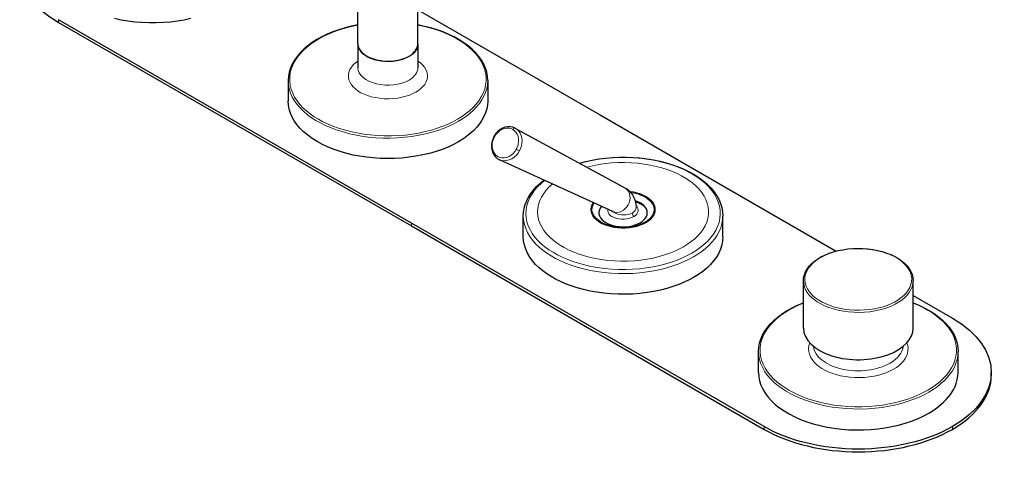
# Model space of a CAD drawing. Units: millimetres. Extents: x -191 to 1010, y 94 to 799.
# Drawn here: x 714 to 1010, y 121 to 254 of the extents above; entities that cross this region are included whole.
import ezdxf

# ---------------------------------------------------------------- set-up
doc = ezdxf.new("R2010")
doc.units = ezdxf.units.MM
doc.layers.get('0').update_dxf_attribs({"color": 106, "lineweight": 0})

# ---------------------------------------------------------------- blocks, each defined once
blk = doc.blocks.new('d', base_point=(170.185043, 99.185482))
at = {"color": 0, "linetype": 'Continuous', "lineweight": 30}
for p, q in [((815.540078, 246.308065), (815.540078, 339.379716)), ((833.540078, 246.308065), (833.540078, 339.388675)), ((833.540077, 256.543652), (888.17969, 224.997457)), ((831.611139, 192.337599), (725.545122, 253.574842)), ((725.545122, 252.758346), (831.611139, 191.521102)), ((815.541171, 246.227085), (815.540078, 246.144766)), ((815.540078, 246.135807), (815.540078, 239.0831)), ((833.540078, 246.144766), (833.538982, 246.226972)), ((833.540078, 246.144766), (833.540078, 239.0831)), ((794.540078, 235.221724), (794.540078, 229.079987)), ((854.540078, 235.251587), (854.540078, 229.079987)), ((888.17969, 224.997457), (959.317099, 183.926255)), ((862.899674, 220.844222), (895.776425, 203.008872)), ((892.188798, 195.825364), (858.103591, 211.429329)), ((899.16887, 197.017555), (899.169381, 197.002543)), ((865.250743, 188.25521), (865.250743, 194.434813)), ((925.250735, 188.25521), (925.250735, 194.434814)), ((937.677156, 131.100355), (831.611139, 192.337599)), ((831.611139, 191.521102), (937.677156, 130.283859)), ((949.461436, 160.763159), (949.461436, 175.006133)), ((982.461436, 160.763159), (982.461436, 174.990686)), ((982.461435, 170.563866), (994.245715, 163.760209)), ((935.960753, 147.430282), (935.960753, 153.71801)), ((995.962119, 147.430282), (995.962119, 153.71801)), ((1005.961427, 146.613791), (1005.961427, 147.430287))]:
    blk.add_line(p, q, dxfattribs=at)
at = {"color": 0, "linetype": 'Continuous', "lineweight": 0}
for p, q in [((725.545122, 252.758346), (725.545122, 253.574842)), ((862.722847, 220.938308), (862.817475, 220.888815)), ((831.611139, 191.521102), (831.611139, 192.337599)), ((937.677156, 130.283859), (937.677156, 131.100355)), ((994.245699, 130.283859), (994.245699, 131.100355))]:
    blk.add_line(p, q, dxfattribs=at)
at = {"color": 0, "linetype": 'Continuous', "lineweight": 30}
for points in [[(765.258057, 253.89035), (763.295044, 253.469025), (761.262695, 253.124359), (759.174561, 252.861404), (757.045654, 252.684082), (754.891907, 252.595123), (752.729858, 252.595901), (750.576416, 252.686386), (748.448059, 252.865204), (746.360779, 253.129593), (744.329468, 253.475616), (742.367737, 253.898209)], [(815.5401, 251.978973), (813.564148, 251.57341), (811.641907, 251.088364), (809.782715, 250.525894), (807.995239, 249.888977), (806.288269, 249.180573), (804.670105, 248.403946), (803.148254, 247.562744), (801.730286, 246.66066), (800.423157, 245.70163), (799.232971, 244.689926), (798.16571, 243.629944), (797.227051, 242.526169), (796.421814, 241.383682), (795.754578, 240.207748), (795.229736, 239.003738), (794.850647, 237.777939), (794.620178, 236.536972), (794.5401, 235.251587)], [(854.5401, 235.251587), (854.464478, 236.500137), (854.238464, 237.741562), (853.863647, 238.967911), (853.343079, 240.172668), (852.680054, 241.349503), (851.878784, 242.492966), (850.94397, 243.597946), (849.880493, 244.659363), (848.693726, 245.672546), (847.389893, 246.633194), (845.97522, 247.537064), (844.456299, 248.380066), (842.840759, 249.158569), (841.136414, 249.869064), (839.351196, 250.508072), (837.493774, 251.072754), (835.573364, 251.560547), (833.5401, 251.979752)], [(845.753296, 216.832535), (844.242493, 216.018402), (842.611511, 215.254608), (840.867615, 214.549438), (839.020386, 213.910706), (837.081299, 213.345535), (835.063843, 212.860138), (832.983154, 212.459579), (830.85553, 212.147614), (828.697998, 211.926636), (826.528076, 211.797546), (824.363037, 211.759781), (822.219727, 211.811356), (820.114014, 211.94902), (818.060242, 212.168335), (816.066833, 212.464691), (814.093933, 212.843414), (812.142151, 213.307739), (810.227722, 213.857666), (808.367188, 214.491882), (806.576965, 215.207642), (804.872681, 216.000809), (803.269165, 216.865936), (801.779663, 217.796326), (800.415527, 218.784256), (799.186096, 219.821213), (798.098328, 220.898041), (797.156799, 222.005264), (796.363647, 223.133347), (795.718628, 224.272934), (795.215332, 225.425873), (794.845642, 226.614105), (794.618103, 227.831772), (794.5401, 229.106171)], [(854.5401, 229.079987), (854.469421, 227.891983), (854.258484, 226.712357), (853.910156, 225.549255), (853.429321, 224.410461), (852.822388, 223.303238), (852.097351, 222.234131), (851.263428, 221.208878), (850.33075, 220.232346), (849.310059, 219.308472), (848.212646, 218.440292), (847.049805, 217.629898), (845.753296, 216.832535)], [(862.819946, 220.887421), (862.105774, 221.186661), (861.341858, 221.339706), (860.554077, 221.343262), (859.766357, 221.199783), (859.000854, 220.91539), (858.276611, 220.501785), (857.612549, 219.971191), (857.025391, 219.338455), (856.52948, 218.621414), (856.137695, 217.83905), (855.859619, 217.012527), (855.704163, 216.163361), (855.676697, 215.313492), (855.77771, 214.485352), (856.007263, 213.701416), (856.363098, 212.983826), (856.836548, 212.353821), (857.41687, 211.832352), (858.093933, 211.433731)], [(882.099915, 210.428268), (883.998474, 210.9245), (885.951538, 211.341751), (887.949402, 211.678696), (889.982239, 211.934082), (892.040283, 212.106689), (894.11377, 212.195251), (896.19281, 212.199158), (898.267395, 212.118744), (900.327454, 211.954437), (902.363098, 211.706848), (904.364563, 211.377228), (906.322144, 210.96698), (908.226501, 210.477921), (910.06897, 209.912476), (911.840637, 209.273117), (913.532959, 208.562363), (915.138123, 207.783295), (916.648804, 206.939285), (918.057739, 206.033661), (919.358093, 205.069977), (920.544006, 204.051956), (921.609375, 202.983398), (922.548523, 201.86824), (923.355957, 200.711212), (924.02655, 199.517258), (924.555237, 198.291534), (924.937805, 197.04071), (925.170471, 195.77211), (925.250732, 194.464691)], [(865.250732, 194.464676), (865.315186, 195.6362), (865.507874, 196.801117), (865.827271, 197.952271), (866.270264, 199.084106), (866.833862, 200.191238), (867.514465, 201.26886), (868.308044, 202.313324), (869.21051, 203.321167), (870.21759, 204.28891), (871.45752, 205.31601)], [(895.776428, 203.008865), (896.147522, 202.793503), (896.528015, 202.53421), (896.882385, 202.250443), (897.214539, 201.940994), (897.522278, 201.608398), (897.804382, 201.254745), (898.060242, 200.882248), (898.289185, 200.493179), (898.490906, 200.089844), (898.665405, 199.674255), (898.813049, 199.248184), (898.934204, 198.813309), (899.029846, 198.371017), (899.101135, 197.922516), (899.147766, 197.468781), (899.169373, 197.000732)], [(897.467712, 201.671036), (898.553833, 201.477112), (899.569336, 201.215164), (900.497925, 200.895691), (901.32843, 200.530441), (902.05719, 200.130066), (902.719177, 199.677811), (903.311401, 199.167038), (903.813171, 198.602722), (904.205078, 197.99295), (904.470825, 197.348755), (904.598633, 196.683533), (904.582764, 196.012283), (904.42395, 195.350433), (904.129333, 194.712708), (903.711792, 194.112061), (903.188416, 193.558929), (902.579102, 193.060669), (901.868469, 192.600693)], [(901.868469, 192.600693), (901.075073, 192.191925), (900.169128, 191.824402), (899.159424, 191.511887), (898.061096, 191.267456), (896.895508, 191.102173), (895.689087, 191.024002), (894.471558, 191.036835), (893.273682, 191.140015), (892.124451, 191.328461), (891.049072, 191.593231), (890.067261, 191.922546), (889.192261, 192.303024), (888.428528, 192.722488), (887.738159, 193.199097), (887.125916, 193.739594), (886.61554, 194.337952), (886.228882, 194.984344), (885.983826, 195.665573), (885.892334, 196.365692), (885.958923, 197.06723), (886.180237, 197.752563), (886.547302, 198.408005)], [(900.394958, 192.46907), (900.97998, 192.85054), (901.500488, 193.289185), (901.934082, 193.779892), (902.259827, 194.313858), (902.460693, 194.878784), (902.525635, 195.45961), (902.450928, 196.039871), (902.240784, 196.603073), (901.90686, 197.134354), (901.466431, 197.621643), (900.940613, 198.056381), (900.351746, 198.433807), (899.683899, 198.769379), (898.861755, 199.085358)], [(888.797241, 197.377991), (888.403137, 196.857559), (888.129395, 196.297791), (887.991211, 195.713135), (887.996704, 195.120361), (888.145508, 194.537018), (888.428955, 193.979767), (888.83136, 193.462799), (889.33197, 192.996841), (889.907471, 192.588638), (890.549561, 192.233643), (891.292542, 191.914963), (892.132263, 191.644318), (893.054626, 191.434814), (894.038696, 191.297562), (895.058228, 191.240326), (896.083496, 191.266464), (897.084167, 191.374435), (898.03241, 191.558014), (898.90509, 191.80722), (899.685547, 192.109497), (900.394958, 192.46907)], [(916.463928, 176.007767), (915.081848, 175.258728), (913.583984, 174.545212), (911.9729, 173.875015), (910.253174, 173.256012), (908.431396, 172.695969), (906.516357, 172.202316), (904.518677, 171.781937), (902.450989, 171.440964), (900.327698, 171.184525), (898.164429, 171.016586), (895.978027, 170.939789), (893.785767, 170.955368), (891.605225, 171.063049), (889.453613, 171.261154), (887.347351, 171.54657), (885.301758, 171.914902), (883.330566, 172.360672), (881.445801, 172.877472), (879.657532, 173.458221), (877.973755, 174.095337), (876.400391, 174.780991), (874.941284, 175.507339), (873.594666, 176.268906), (872.316528, 177.089462), (871.104431, 177.976501), (869.971924, 178.928131), (868.932739, 179.941345), (868, 181.011887), (867.186401, 182.134354), (866.50354, 183.302185), (865.961365, 184.507736), (865.568115, 185.742432), (865.330017, 186.996994), (865.250732, 188.264481)], [(925.250732, 188.264481), (925.174805, 187.023499), (924.942932, 185.780365), (924.554321, 184.544876), (924.010681, 183.326874), (923.316101, 182.136017), (922.477173, 180.981445), (921.50238, 179.871658), (920.402344, 178.81424), (919.189148, 177.815674), (917.876099, 176.881348), (916.463928, 176.007767)], [(957.177246, 183.260864), (958.497864, 183.699234), (959.882019, 184.064514), (961.3172, 184.353516), (962.791565, 184.563934), (964.292908, 184.69397), (965.808472, 184.743011), (967.325256, 184.710678), (968.830444, 184.596664), (970.311401, 184.4021), (971.755615, 184.12886), (973.150635, 183.778809), (974.484863, 183.354675), (975.747559, 182.860107), (976.928284, 182.298889), (978.016541, 181.674866), (979.003662, 180.992584), (979.881775, 180.256973), (980.643005, 179.472961), (981.279785, 178.645813), (981.785767, 177.782013), (982.154663, 176.888336), (982.38092, 175.972549), (982.461426, 175.006104)], [(949.461426, 175.006134), (949.532471, 175.914383), (949.743958, 176.813126), (950.092896, 177.691406), (950.574036, 178.541763), (951.181458, 179.357666), (951.90918, 180.132843), (952.750427, 180.862289), (953.698181, 181.541473), (954.745239, 182.165909), (955.882996, 182.731049), (957.177246, 183.260864)], [(935.960754, 153.719223), (936.036743, 154.970184), (936.263855, 156.213989), (936.640259, 157.442642), (937.162964, 158.649551), (937.828674, 159.8284), (938.633118, 160.973648), (939.571472, 162.0802), (940.638977, 163.143021), (941.8302, 164.157288), (943.138916, 165.118729), (944.558533, 166.023163), (946.082642, 166.866394), (947.703735, 167.644669), (949.461426, 168.37294)], [(982.461426, 168.372849), (984.17395, 167.664932), (985.797546, 166.888412), (987.32428, 166.046814), (988.747131, 165.144058), (990.058899, 164.184097), (991.253113, 163.171158), (992.324097, 162.109726), (993.266174, 161.004379), (994.074219, 159.85997), (994.743713, 158.681915), (995.270386, 157.475693), (995.650696, 156.247559), (995.881958, 155.004272), (995.962097, 153.719223)]]:
    blk.add_lwpolyline(points, dxfattribs=at)
at = {"color": 0, "linetype": 'Continuous', "lineweight": 0}
for points in [[(815.5401, 251.908234), (813.597168, 251.505859), (811.7323, 251.033005), (809.955627, 250.496094), (808.275635, 249.902069), (806.698669, 249.258224), (805.229309, 248.57193), (803.644653, 247.72171)], [(845.435486, 223.593781), (846.701416, 224.371887), (847.907959, 225.214615), (849.042297, 226.120529), (850.09137, 227.087128), (851.042297, 228.110794), (851.882629, 229.186783), (852.601013, 230.309235), (853.187134, 231.471222), (853.632446, 232.664902), (853.930054, 233.881638), (854.0755, 235.112228), (854.066528, 236.347092), (853.903137, 237.576553), (853.588013, 238.791077), (853.125916, 239.981491), (852.523926, 241.139252), (851.790771, 242.256622), (850.93689, 243.326797), (849.973938, 244.34404), (848.914246, 245.303726), (847.770813, 246.202393), (846.556641, 247.037643), (845.28418, 247.808426), (843.92334, 248.535675), (842.450806, 249.227829), (840.869202, 249.877396), (839.183105, 250.476837), (837.399048, 251.018768), (835.525452, 251.496063), (833.5401, 251.908234)], [(803.644653, 247.72171), (802.38562, 246.94809), (801.185181, 246.110565), (800.05603, 245.210526), (799.010986, 244.250427), (798.062805, 243.23378), (797.223572, 242.165253), (796.504639, 241.050583), (795.916077, 239.896515), (795.466492, 238.710739), (795.162598, 237.501724), (795.009094, 236.278503), (795.00824, 235.050461), (795.160095, 233.827118), (795.462341, 232.617889), (795.910339, 231.431824), (796.497437, 230.277359), (797.214966, 229.162216), (798.052979, 228.093155), (799.000061, 227.075928), (800.044067, 226.115173), (801.172363, 225.214462), (802.372131, 224.376236), (803.630615, 223.601913), (804.969299, 222.87468), (806.418762, 222.181183), (807.976501, 221.528778), (809.638306, 220.924866), (811.398132, 220.376755), (813.247986, 219.891495), (815.177856, 219.475616), (817.176025, 219.134964), (819.229309, 218.874496), (821.323059, 218.69812), (823.441589, 218.608505), (825.568604, 218.607056), (827.687683, 218.693771), (829.782471, 218.86734), (831.837341, 219.125092), (833.837585, 219.463165), (835.769897, 219.876663), (837.622498, 220.359741), (839.385437, 220.905884), (841.050598, 221.508087), (842.611816, 222.159012), (844.06488, 222.851273), (845.435486, 223.593781)], [(815.541199, 246.22641), (815.60022, 245.545029), (815.811218, 244.878983), (816.163574, 244.2444), (816.640564, 243.654953), (817.221008, 243.120895), (817.881653, 242.648804), (818.61084, 242.235626), (819.446594, 241.86084), (820.388184, 241.534561), (821.42334, 241.270142), (822.533081, 241.079453), (823.693054, 240.97168), (824.874756, 240.952209), (826.047791, 241.022049), (827.182678, 241.177658), (828.252869, 241.411377), (829.237061, 241.712357), (830.119873, 242.067764), (830.904053, 242.470535)], [(830.904053, 242.470535), (831.525696, 242.868546), (832.092285, 243.318481), (832.586548, 243.817047), (832.991577, 244.358551), (833.292664, 244.934845), (833.478027, 245.53566), (833.53894, 246.22641)], [(815.5401, 241.127823), (814.786682, 240.568954), (814.117126, 239.947479), (813.552063, 239.269379), (813.110779, 238.543549), (812.809265, 237.78154), (812.658936, 236.997147), (812.665649, 236.205597), (812.829163, 235.422531), (813.143127, 234.663101), (813.595642, 233.940903), (814.170349, 233.267334), (814.8479, 232.651001), (815.607483, 232.097641), (816.432434, 231.607727), (817.359131, 231.158127), (818.39679, 230.752411), (819.536926, 230.402756), (820.765991, 230.120651), (822.065491, 229.916107), (823.412842, 229.796783), (824.782471, 229.767319), (826.147278, 229.828857), (827.48053, 229.978973), (828.757507, 230.211929), (829.957031, 230.51915), (831.062195, 230.889969), (832.061401, 231.312592), (832.953003, 231.777817)], [(832.953003, 231.777817), (833.7323, 232.273895), (834.447449, 232.831573), (835.079163, 233.447403), (835.608459, 234.115356), (836.018188, 234.826813), (836.294128, 235.570801), (836.426392, 236.334457), (836.410034, 237.103745), (836.245728, 237.864273), (835.939514, 238.602173), (835.502258, 239.304962), (834.949036, 239.962158), (834.297424, 240.565689), (833.5401, 241.127823)], [(794.5401, 235.251587), (794.620117, 233.987305), (794.858887, 232.733093), (795.252747, 231.498779), (795.79541, 230.29364), (796.478699, 229.126236), (797.292603, 228.004211), (798.225464, 226.934097), (799.264832, 225.921326), (800.397339, 224.970093), (801.609375, 224.083435), (802.88739, 223.263245), (804.233887, 222.501953), (805.692932, 221.775864), (807.266235, 221.090454), (808.949829, 220.453568), (810.737854, 219.873047), (812.622314, 219.356445), (814.59314, 218.910858), (816.638367, 218.542679), (818.744202, 218.257401), (820.895325, 218.059387), (823.075378, 217.951736), (825.267151, 217.936172), (827.453064, 218.012924), (829.615845, 218.180786), (831.738708, 218.437119), (833.805969, 218.777939), (835.803284, 219.198135), (837.718079, 219.691589), (839.539551, 220.251404), (841.259094, 220.870178), (842.870056, 221.540131), (844.367859, 222.253387), (845.753296, 223.004135)], [(845.753296, 223.004135), (846.973511, 223.751724), (848.140198, 224.55838), (849.242126, 225.422913), (850.268005, 226.343307), (851.206665, 227.316574), (852.047241, 228.338867), (852.77948, 229.405334), (853.394226, 230.510315), (853.883362, 231.647293), (854.240295, 232.809067), (854.460144, 233.987885), (854.5401, 235.251587)], [(863.14032, 214.564636), (862.736511, 213.934113), (862.229065, 213.340851), (861.62793, 212.819962), (860.953857, 212.405151), (860.237366, 212.122803), (859.514038, 211.987), (858.819092, 211.997284), (858.181885, 212.139755), (857.622437, 212.391129), (857.122131, 212.748505), (856.671875, 213.230392), (856.301636, 213.831497), (856.038269, 214.533585), (855.900696, 215.306305), (855.895752, 216.111237), (856.017395, 216.908066), (856.248596, 217.660858), (856.565002, 218.342712), (856.966614, 218.973694), (857.471863, 219.568115), (858.071167, 220.090942), (858.743958, 220.508362), (859.4599, 220.793777), (860.183472, 220.932785), (860.879333, 220.925568), (861.518066, 220.785721), (862.096069, 220.52681)], [(862.096069, 220.52681), (862.280273, 220.703049), (862.47406, 220.824417), (862.66272, 220.881683), (862.899109, 220.843124)], [(862.096069, 220.52681), (862.59436, 220.169586), (863.042664, 219.688705), (863.411438, 219.089462), (863.674011, 218.389954), (863.811829, 217.620193), (863.81781, 216.818176), (863.697998, 216.023804), (863.469177, 215.27272), (863.14032, 214.564636)], [(862.899109, 220.843124), (863.409485, 220.485229), (863.877014, 220.014252), (864.277344, 219.432922), (864.587463, 218.753311), (864.789307, 217.99678), (864.872375, 217.192047), (864.835449, 216.371689), (864.686646, 215.567932), (864.441406, 214.80867), (864.08783, 214.05603)], [(864.08783, 214.05603), (863.656372, 213.376785), (863.119263, 212.733551), (862.484985, 212.159973), (861.772278, 211.689087), (861.008911, 211.348083), (860.228516, 211.153809), (859.465637, 211.110031), (858.751099, 211.207626), (858.093933, 211.433746)], [(915.914124, 183.330688), (917.191162, 184.116653), (918.40686, 184.969162), (919.547546, 185.886658), (920.599548, 186.86647), (921.549377, 187.904694), (922.384155, 188.996231), (923.091858, 190.134796), (923.661987, 191.312973), (924.085754, 192.522385), (924.356384, 193.753815), (924.469666, 194.997513), (924.423584, 196.243362), (924.218994, 197.481201), (923.859192, 198.701065), (923.349915, 199.893509), (922.699097, 201.049759), (921.916626, 202.162003), (921.013855, 203.223419), (920.003357, 204.228439), (918.898438, 205.172638), (917.712769, 206.052841), (916.460022, 206.867035), (915.141785, 207.620575), (913.713623, 208.338348), (912.17157, 209.016174), (910.519348, 209.646133), (908.762878, 210.220367), (906.910034, 210.731247), (904.970947, 211.171616), (902.957581, 211.535004), (900.883789, 211.815887), (898.764954, 212.009872), (896.617676, 212.113846), (894.459229, 212.126114), (892.307251, 212.046494), (890.179138, 211.876282), (888.091797, 211.618195), (886.060913, 211.276321), (884.100708, 210.855896), (882.221252, 210.362427)], [(884.369873, 209.196823), (886.121643, 209.624405), (887.948425, 209.980362), (889.837036, 210.258865), (891.772461, 210.4552), (893.738403, 210.565964), (895.717773, 210.589218), (897.693054, 210.524536), (899.646667, 210.373077), (901.561951, 210.137482), (903.423157, 209.821808), (905.216125, 209.431274), (906.928406, 208.972183), (908.549805, 208.451569), (910.072021, 207.876999), (911.489136, 207.256302), (912.797363, 206.597382), (914.002136, 205.903427), (915.145508, 205.15036), (916.223083, 204.334335), (917.221313, 203.457535), (918.126526, 202.523376), (918.925598, 201.536514), (919.606384, 200.502869), (920.157837, 199.42955), (920.570862, 198.324692), (920.838379, 197.197357), (920.955688, 196.05722), (920.920715, 194.914337), (920.734131, 193.778854), (920.39917, 192.66066), (919.921631, 191.569183), (919.309631, 190.513107), (918.573181, 189.500092), (917.723816, 188.536743), (916.774292, 187.628387), (915.737976, 186.779114), (914.62854, 185.99176), (913.430847, 185.251389)], [(871.664429, 205.221268), (870.568176, 204.292587), (869.563171, 203.304367), (868.662231, 202.260757), (867.877441, 201.167068), (867.219971, 200.029709), (866.699524, 198.856125), (866.323914, 197.654648), (866.09906, 196.434326), (866.028442, 195.204666), (866.113159, 193.975464), (866.35199, 192.75647), (866.741028, 191.557175), (867.274292, 190.386551), (867.943787, 189.252884), (868.739563, 188.163498), (869.650574, 187.124725), (870.664429, 186.141769), (871.768311, 185.218674), (872.949036, 184.358337), (874.193359, 183.562561), (875.505188, 182.823334), (876.926697, 182.118118), (878.459106, 181.452591), (880.09845, 180.834335), (881.839111, 180.270935), (883.673157, 179.76973), (885.590881, 179.33757), (887.580688, 178.980637), (889.629089, 178.704254), (891.721313, 178.512619), (893.841492, 178.408737), (895.972839, 178.394272), (898.09845, 178.469406), (900.201477, 178.632996), (902.265686, 178.882446), (904.27594, 179.213928), (906.218262, 179.622452), (908.080505, 180.102112), (909.852173, 180.646225), (911.524963, 181.247604), (913.092346, 181.898727), (914.549988, 182.591965), (915.914124, 183.330688)], [(913.430847, 185.251389), (912.170715, 184.571121), (910.79895, 183.925583), (909.31842, 183.3228), (907.73407, 182.770782), (906.053162, 182.277466), (904.285156, 181.850296), (902.441772, 181.496109), (900.53656, 181.220779), (898.584961, 181.029037), (896.603577, 180.92424), (894.610107, 180.908295), (892.622314, 180.981461), (890.658142, 181.142426), (888.734497, 181.388351), (886.86731, 181.714966), (885.070923, 182.116791), (883.357666, 182.58728), (881.737854, 183.119202), (880.219543, 183.704773), (878.808411, 184.335938), (877.508179, 185.0047), (876.307373, 185.711365), (875.166199, 186.480438), (874.094116, 187.313049), (873.104919, 188.206772), (872.212585, 189.157867), (871.430359, 190.161346), (870.770447, 191.210922), (870.243652, 192.299103), (869.859009, 193.417358), (869.623108, 194.556305), (869.540283, 195.705933), (869.611938, 196.855942), (869.836853, 197.996002), (870.210876, 199.116089), (870.727661, 200.206757), (871.378296, 201.259384), (872.152039, 202.266434), (873.036865, 203.221512), (874.037598, 204.134857)], [(895.776306, 203.008942), (896.214905, 202.711685), (896.612427, 202.306351), (896.943359, 201.795975), (897.183472, 201.19519), (897.315369, 200.529465), (897.331726, 199.831879), (897.236694, 199.137833), (897.044373, 198.47934), (896.741516, 197.817932)], [(897.251709, 201.903351), (898.411194, 201.718277), (899.500061, 201.458008), (900.499268, 201.133499), (901.395508, 200.757309), (902.181641, 200.342346), (902.88916, 199.87648), (903.525635, 199.347397), (904.068359, 198.760056), (904.495972, 198.122772), (904.790161, 197.447189), (904.937744, 196.747665), (904.931763, 196.040405), (904.772461, 195.342178), (904.467285, 194.669083), (904.030029, 194.035294), (903.479248, 193.452225), (902.836426, 192.927933), (902.112122, 192.460037)], [(902.112122, 192.460037), (901.325378, 192.052765), (900.430969, 191.684296), (899.436707, 191.367249), (898.355713, 191.113708), (897.206787, 190.934174), (896.013428, 190.836487), (894.802368, 190.82515), (893.601807, 190.90065), (892.438904, 191.05954), (891.338196, 191.294754), (890.319885, 191.59639), (889.39856, 191.952698), (888.583374, 192.351089), (887.861816, 192.79007), (887.203979, 193.290573), (886.629639, 193.850235), (886.159973, 194.46225), (885.814148, 195.116577), (885.607117, 195.800323), (885.548218, 196.498413), (885.640137, 197.194702), (885.878723, 197.873215), (886.265686, 198.536926)], [(898.477478, 194.349091), (897.859802, 194.048325), (897.161621, 193.813431), (896.404358, 193.65123), (895.609802, 193.566116), (894.801575, 193.55925), (894.004761, 193.630554), (893.241882, 193.778473), (892.533447, 194.003387), (891.905396, 194.307617), (891.392517, 194.680649), (891.012146, 195.100357), (890.764343, 195.549606), (890.650452, 196.016098), (890.680847, 196.515686)], [(891.799744, 196.003464), (892.212158, 195.70224), (892.750183, 195.415329), (893.371765, 195.167297), (894.041504, 194.974411), (894.73877, 194.850693), (895.44751, 194.804657), (896.148865, 194.837814), (896.822937, 194.948471), (897.447388, 195.132126), (898.0177, 195.392761)], [(896.741516, 197.817932), (896.36853, 197.240814), (895.895386, 196.701904), (895.33313, 196.23735), (894.704895, 195.880997), (894.043457, 195.657639), (893.385925, 195.577805), (892.766907, 195.63623), (892.188782, 195.825363)], [(898.0177, 195.392761), (898.511902, 195.731491), (898.877625, 196.122559), (899.099854, 196.549423), (899.169373, 197.000732)], [(898.477478, 194.349091), (898.963196, 194.681458), (899.348999, 195.055145), (899.623657, 195.4599), (899.780273, 195.885117), (899.81488, 196.319321), (899.72583, 196.750839), (899.515015, 197.167877), (899.136047, 197.609299)], [(916.463928, 182.217224), (915.082214, 181.468353), (913.584656, 180.75499), (911.973999, 180.084915), (910.2547, 179.466003), (908.433472, 178.906021), (906.518982, 178.412399), (904.521851, 177.992004), (902.454773, 177.65097), (900.33197, 177.394424), (898.169312, 177.226334), (895.983398, 177.149338), (893.791626, 177.164673), (891.611511, 177.272079), (889.460266, 177.469864), (887.354309, 177.754944), (885.308899, 178.12291), (883.337891, 178.568314), (881.453186, 179.084732), (879.664917, 179.6651), (877.981018, 180.301849), (876.407471, 180.987152), (874.94812, 181.71315), (873.601379, 182.474335), (872.323242, 183.294357), (871.110962, 184.180832), (869.978271, 185.131912), (868.93866, 186.144531), (868.005493, 187.214493), (867.191284, 188.336411), (866.507629, 189.503708), (865.9646, 190.708755), (865.570374, 191.943008), (865.331177, 193.197174), (865.250732, 194.464676)], [(925.250732, 194.464691), (925.180115, 193.276688), (924.969116, 192.097046), (924.620789, 190.933945), (924.139954, 189.795166), (923.53302, 188.687943), (922.807983, 187.61882), (921.97406, 186.593567), (921.041382, 185.617035), (920.020752, 184.693176), (918.92334, 183.824997), (917.760437, 183.014603), (916.463928, 182.217224)], [(957.318787, 183.225601), (958.492249, 183.618973), (959.758972, 183.963425), (961.110779, 184.249817), (962.536194, 184.469543), (964.02063, 184.614944), (965.546631, 184.67981), (967.09436, 184.659805), (968.642456, 184.55278), (970.168884, 184.359024), (971.652039, 184.081253), (973.071777, 183.724548), (974.410156, 183.29599), (975.652344, 182.804352), (976.786926, 182.259476), (977.806213, 181.67186), (978.706116, 181.052094), (979.485718, 180.410431), (980.168152, 179.733673), (980.766052, 179.003067), (981.263611, 178.223267), (981.645874, 177.400833), (981.899536, 176.544189), (982.013916, 175.663406), (981.981323, 174.769913), (981.798035, 173.876038), (981.464539, 172.994492), (980.985352, 172.137756), (980.369324, 171.317505), (979.628723, 170.544083), (978.778564, 169.82608), (977.835938, 169.17012), (976.819092, 168.580688), (975.746277, 168.060181), (974.604126, 167.597565)], [(974.604126, 167.597565), (973.430603, 167.204193), (972.163879, 166.859741), (970.812134, 166.573349), (969.386719, 166.353638), (967.902222, 166.208221), (966.376221, 166.143356), (964.828491, 166.163361), (963.280396, 166.270386), (961.754028, 166.464157), (960.270813, 166.741928), (958.851135, 167.098633), (957.512756, 167.527176), (956.270569, 168.018829), (955.135925, 168.56369), (954.116638, 169.151306), (953.216797, 169.771088), (952.437134, 170.412735), (951.7547, 171.089493), (951.15686, 171.820114), (950.659302, 172.599915), (950.277039, 173.422348), (950.023315, 174.278992), (949.908936, 175.159775), (949.941528, 176.053268), (950.124817, 176.947144), (950.458374, 177.828674), (950.9375, 178.68541), (951.553528, 179.505661), (952.294189, 180.279099), (953.144348, 180.997101), (954.086914, 181.653061), (955.103821, 182.242493), (956.176636, 182.762985), (957.318787, 183.225601)], [(974.841797, 166.977234), (973.621826, 166.568756), (972.304077, 166.211792), (970.897156, 165.916046), (969.41333, 165.690659), (967.868225, 165.543671), (966.280579, 165.481628), (964.67157, 165.509003), (963.064026, 165.627869), (961.481323, 165.837738), (959.94635, 166.135422), (958.480225, 166.51532), (957.101746, 166.96965), (955.826111, 167.488922), (954.664978, 168.062546), (953.625916, 168.679321), (952.712769, 169.328033), (951.924927, 169.998596), (951.231873, 170.71312), (950.631042, 171.483398), (950.139099, 172.304062), (949.771606, 173.167679), (949.542175, 174.06488), (949.461426, 175.006149)], [(982.461426, 175.006165), (982.388489, 174.11142), (982.16864, 173.219452), (981.803223, 172.3423), (981.297546, 171.491653), (980.660461, 170.678391), (979.904236, 169.912048), (979.043274, 169.200531), (978.094055, 168.549896), (977.073792, 167.964218), (975.999756, 167.445679), (974.841797, 166.977234)], [(986.841736, 142.070312), (985.502747, 141.343933), (984.053162, 140.651367), (982.495422, 139.999924), (980.833679, 139.397018), (979.074097, 138.84996), (977.224731, 138.365784), (975.295471, 137.951004), (973.298035, 137.61145), (971.245728, 137.352066), (969.153198, 137.176758), (967.036011, 137.088165), (964.910522, 137.087677), (962.793213, 137.175278), (960.700317, 137.34964), (958.647461, 137.608109), (956.649353, 137.946777), (954.719238, 138.360764), (952.868958, 138.844208), (951.108276, 139.390594), (949.445435, 139.992905), (947.886475, 140.643845), (946.435669, 141.335999), (945.095459, 142.062042), (943.836792, 142.834381), (942.636475, 143.670593), (941.507263, 144.56929), (940.462036, 145.52803), (939.513367, 146.54332), (938.673401, 147.610504), (937.953613, 148.723892), (937.363953, 149.876709), (936.913147, 151.061295), (936.607788, 152.269226), (936.452698, 153.491455), (936.450134, 154.718597), (936.600159, 155.941132), (936.900513, 157.149689), (937.346619, 158.335205), (937.931702, 159.489212), (938.647339, 160.604034), (939.483398, 161.672867), (940.428589, 162.689972), (941.470825, 163.650681), (942.597412, 164.551422), (943.795532, 165.389755), (945.081177, 166.180786)], [(982.461426, 168.26442), (984.022034, 167.613663), (985.474426, 166.921585), (986.816162, 166.195526), (988.075806, 165.423431), (989.2771, 164.587402), (990.407349, 163.688843), (991.453735, 162.730133), (992.403442, 161.714828), (993.244446, 160.647537), (993.965332, 159.533997), (994.555969, 158.38092), (995.007751, 157.196014), (995.313965, 155.987701), (995.469849, 154.765045), (995.473022, 153.537415), (995.323486, 152.314346), (995.02356, 151.105255), (994.577759, 149.919189), (993.992737, 148.764633), (993.2771, 147.649277), (992.440918, 146.579926), (991.495483, 145.562347), (990.452942, 144.601212), (989.325928, 143.700058), (988.12738, 142.861389), (986.841736, 142.070312)], [(976.543945, 148.373672), (975.586487, 147.866913), (974.52179, 147.39595), (973.354553, 146.97081), (972.093018, 146.601379), (970.749023, 146.296951), (969.33783, 146.065674), (967.877686, 145.914032), (966.389221, 145.846436), (964.894409, 145.864899), (963.415466, 145.968857), (961.973877, 146.155258), (960.589355, 146.418762), (959.278992, 146.75209), (958.05658, 147.146545), (956.932434, 147.592529), (955.913269, 148.080032), (954.996704, 148.602631), (954.143372, 149.182144), (953.359497, 149.822647), (952.662415, 150.520554), (952.068848, 151.270233), (951.594238, 152.063995), (951.251465, 152.892212), (951.050476, 153.743729), (950.997009, 154.606247), (951.092773, 155.466934), (951.345886, 156.342178)], [(980.577026, 156.342178), (980.813843, 155.545609), (980.921021, 154.735077), (980.89563, 153.921188), (980.738403, 153.114761), (980.45343, 152.326233), (980.048035, 151.565323), (979.532227, 150.840561), (978.918213, 150.159103), (978.219604, 149.526443), (977.450745, 148.946518), (976.543945, 148.373672)], [(987.17511, 141.470276), (985.793274, 140.721375), (984.295715, 140.007965), (982.684937, 139.33786), (980.965576, 138.718933), (979.144226, 138.15892), (977.229553, 137.665283), (975.2323, 137.244888), (973.1651, 136.903854), (971.042236, 136.647308), (968.879456, 136.479233), (966.69342, 136.402267), (964.501526, 136.417633), (962.32135, 136.525085), (960.169983, 136.722916), (958.063904, 137.008026), (956.018433, 137.376068), (954.047363, 137.821518), (952.162598, 138.338013), (950.374268, 138.918442), (948.690369, 139.555252), (947.116821, 140.240616), (945.657471, 140.966675), (944.310669, 141.727921), (943.032532, 142.548035), (941.820251, 143.434616), (940.687561, 144.385773), (939.647949, 145.398499), (938.714844, 146.468567), (937.900696, 147.590576), (937.217102, 148.757965), (936.674194, 149.96312), (936.28009, 151.197464), (936.041016, 152.451706), (935.960754, 153.719223)], [(995.962097, 153.719223), (995.891602, 152.531082), (995.680725, 151.351303), (995.33252, 150.188049), (994.851685, 149.049103), (994.244751, 147.941742), (993.519653, 146.872482), (992.68573, 145.847076), (991.75293, 144.870422), (990.732178, 143.946442), (989.634644, 143.07814), (988.471619, 142.267654), (987.17511, 141.470276)]]:
    blk.add_lwpolyline(points, dxfattribs=at)
for centre, radius, start, end in [((875.778346, 236.971304), 25.725045, 240.575764, 242.971059), ((899.584642, 195.459926), 1.568381, 182.454235, 225.09393), ((960.918574, 138.532752), 31.862803, 111.074234, 119.805059)]:
    blk.add_arc(centre, radius, start, end, dxfattribs=at)
at = {"color": 0, "linetype": 'Continuous', "lineweight": 30}
for centre, radius, start, end in [((896.344617, 190.202873), 8.928569, 60.410516, 73.025091), ((892.155863, 193.380189), 5.162514, 129.724007, 134.305024), ((897.790368, 192.738307), 6.009908, 46.181082, 60.46059)]:
    blk.add_arc(centre, radius, start, end, dxfattribs=at)
for centre, major_axis, start_param, end_param in [((753.829393, 269.088278), (-40, 0), 0.0000000086, 0.7853981634), ((824.540078, 246.308065), (-9, 0), 0.0000000086, 2.3561944878), ((824.540078, 246.308065), (-9, 0), 2.3561944878, 3.1415926622), ((965.961436, 160.763159), (-16.5, 0), 0.0000000086, 2.1390987625), ((965.961436, 160.763159), (-16.5, 0), 2.1390987625, 3.1415926622), ((965.961436, 147.430282), (-30.000683, 0), 0.0000000086, 2.3561944902), ((965.961436, 147.430282), (-30.000683, 0), 2.3561944902, 3.1415926622), ((965.961427, 146.61379), (-40, 0), 2.3561944902, 3.1415926622), ((965.961427, 146.61379), (-40, 0), 0.7853981634, 2.3561944902)]:
    blk.add_ellipse(centre, major_axis=major_axis, ratio=0.57735, start_param=start_param, end_param=end_param, dxfattribs=at)
at = {"color": 0, "linetype": 'Continuous', "lineweight": 0}
for centre, major_axis, start_param, end_param in [((824.540078, 239.0831), (-9, 0), 6.2831843968, 8.639379795), ((824.540078, 239.0831), (-9, 0), 2.3561944878, 3.1415935494), ((965.961436, 155.707927), (-13.499582, 0), 0.056481233, 2.3561944902), ((965.961436, 155.707927), (-13.499582, 0), 2.3561944902, 3.0851114379)]:
    blk.add_ellipse(centre, major_axis=major_axis, ratio=0.57735, start_param=start_param, end_param=end_param, dxfattribs=at)
at = {"color": 0, "linetype": 'Continuous', "lineweight": 30, "extrusion": (0, 0, -1)}
for start_param, end_param in [(5.4977877366, 7.0685834706), (0.7853981634, 2.3561944902)]:
    blk.add_ellipse((965.961427, 147.430287), major_axis=(40, 0), ratio=0.57735, start_param=start_param, end_param=end_param, dxfattribs=at)

msp = doc.modelspace()

# ---------------------------------------------------------------- block references
at = {"color": 250, "linetype": 'Continuous', "lineweight": 0}
msp.add_blockref('d', (170.185043, 99.185482), dxfattribs=at)

doc.saveas('drawing.dxf')
